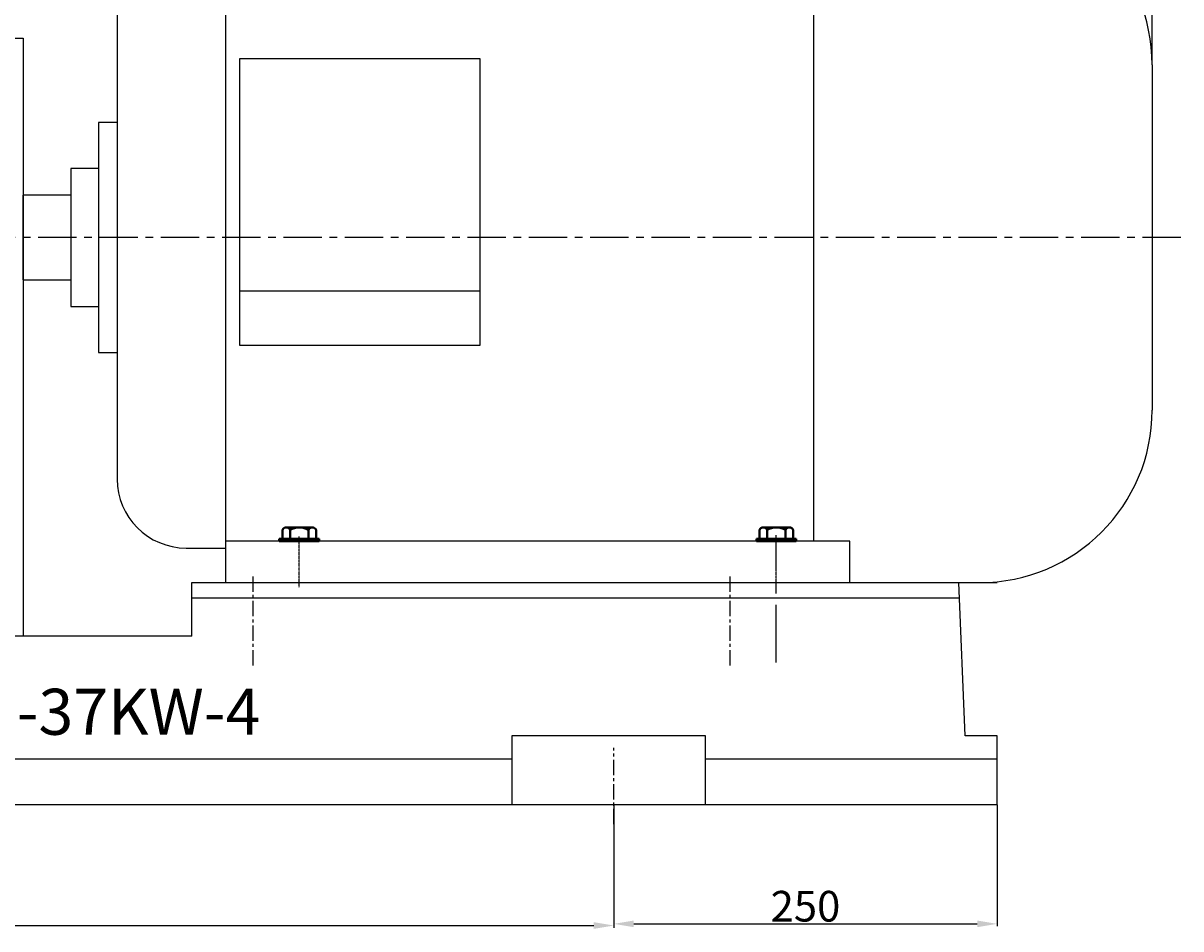
# Model space of a CAD drawing. Extents: x 79160 to 81983, y -14024 to -12234.
# Drawn here: x 80453 to 81208, y -13209 to -12619 of the extents above; entities that cross this region are included whole.
import ezdxf

# ---------------------------------------------------------------- set-up
doc = ezdxf.new("R2010")
doc.units = 0
doc.header["$MEASUREMENT"] = 0
doc.linetypes.add('CENTER', pattern=[2, 1.25, -0.25, 0.25, -0.25])
doc.linetypes.add('YSYWPCG_CENTER', pattern=[0.7, 0.5, -0.1, 0, -0.1])
doc.layers.get('0').update_dxf_attribs({"linetype": 'CONTINUOUS'})
doc.layers.get('DEFPOINTS').update_dxf_attribs({"linetype": 'CONTINUOUS'})
for name, color, linetype in [('1', 7, 'CONTINUOUS'), ('2', 1, 'CONTINUOUS'), ('5', 4, 'CENTER'), ('YSYWPCG_CENTER', 4, 'YSYWPCG_CENTER')]:
    doc.layers.add(name, color=color, linetype=linetype)
doc.layers.add('粗实线', color=7, linetype='CONTINUOUS', lineweight=40)
doc.styles.get("Standard").update_dxf_attribs({"font": 'txt.shx', "width": 0.65, "height": 7})
doc.styles.add('样式 3', font='txt.shx', dxfattribs={"width": 0.65, "height": 20})
doc.styles.add('样式 7', font='txt.shx', dxfattribs={"width": 0.65, "height": 30})
doc.dimstyles.get("Standard").update_dxf_attribs({"dimtxt": 3.5, "dimasz": 3.5, "dimexe": 1.5, "dimexo": 0, "dimgap": 1.5, "dimtad": 1, "dimdec": 0, "dimzin": 0, "dimdsep": 46, "dimtxsty": 'Standard', "dimcen": 0, "dimclrd": 256, "dimclre": 256, "dimclrt": 256, "dimadec": 0, "dimazin": 0, "dimtfac": 1, "dimtdec": 0, "dimtmove": 2, "dimatfit": 3, "dimfxl": 0, "dimtolj": 1, "dimtzin": 0, "dimarcsym": 0})

# ---------------------------------------------------------------- blocks, each defined once
blk = doc.blocks.new('*D14')
at = {"layer": '1', "color": 1, "lineweight": -2, "transparency": 16777216}
for p, q in [((80838.1, -13128.42), (80838.1, -13208.53)), ((79903.1, -13207.03), (79903.1, -13205.53)), ((79916.1, -13207.03), (80825.1, -13207.03))]:
    blk.add_line(p, q, dxfattribs=at)
at = {"layer": '1', "color": 1, "transparency": 16777216}
for points in [[(79916.1, -13204.87), (79916.1, -13209.2), (79903.1, -13207.03)], [(80825.1, -13204.87), (80825.1, -13209.2), (80838.1, -13207.03)]]:
    blk.add_solid(points, dxfattribs=at)
at = {"layer": 'DEFPOINTS', "color": 0, "transparency": 16777216}
for p in [(80838.1, -13128.42), (79903.1, -13207.03), (80838.1, -13207.03)]:
    blk.add_point(p, dxfattribs=at)
at = {"layer": '1', "transparency": 16777216, "insert": (80370.6, -13195.53), "char_height": 20, "attachment_point": 5, "style": '样式 3'}
blk.add_mtext('\\A1;935', dxfattribs=at)
blk = doc.blocks.new('*D15')
at = {"layer": '1', "color": 1, "lineweight": -2, "transparency": 16777216}
for p, q in [((80838.1, -13128.42), (80838.1, -13207.45)), ((81088.1, -13128.42), (81088.1, -13207.45)), ((80851.1, -13205.95), (81075.1, -13205.95))]:
    blk.add_line(p, q, dxfattribs=at)
at = {"layer": '1', "color": 1, "transparency": 16777216}
for points in [[(80851.1, -13203.78), (80851.1, -13208.12), (80838.1, -13205.95)], [(81075.1, -13203.78), (81075.1, -13208.12), (81088.1, -13205.95)]]:
    blk.add_solid(points, dxfattribs=at)
at = {"layer": 'DEFPOINTS', "color": 0, "transparency": 16777216}
for p in [(80838.1, -13128.42), (81088.1, -13128.42), (81088.1, -13205.95)]:
    blk.add_point(p, dxfattribs=at)
at = {"layer": '1', "transparency": 16777216, "insert": (80963.1, -13194.45), "char_height": 20, "attachment_point": 5, "style": '样式 3'}
blk.add_mtext('\\A1;250', dxfattribs=at)
blk = doc.blocks.new('*D17')
at = {"layer": '1', "color": 1, "lineweight": -2, "transparency": 16777216}
for p, q in [((79209.65, -12633.27), (79209.65, -12257.11)), ((79222.65, -12258.61), (81176.1, -12258.61)), ((81189.1, -12645.92), (81189.1, -12257.11))]:
    blk.add_line(p, q, dxfattribs=at)
at = {"layer": '1', "color": 1, "transparency": 16777216}
for points in [[(79222.65, -12256.45), (79222.65, -12260.78), (79209.65, -12258.61)], [(81176.1, -12256.45), (81176.1, -12260.78), (81189.1, -12258.61)]]:
    blk.add_solid(points, dxfattribs=at)
at = {"layer": 'DEFPOINTS', "color": 0, "transparency": 16777216}
for p in [(81189.1, -12258.61), (79209.65, -12633.27), (81189.1, -12645.92)]:
    blk.add_point(p, dxfattribs=at)
at = {"layer": '1', "transparency": 16777216, "insert": (80199.37, -12247.11), "char_height": 20, "attachment_point": 5, "style": '样式 3'}
blk.add_mtext('\\A1;1979', dxfattribs=at)
blk = doc.blocks.new('A$C7D0C22DD')
at = {"layer": '1'}
for p, q in [((910, 157.48), (1410, 157.48)), ((910, 122.48), (910, 157.48)), ((1414, 57.48), (1410, 157.48)), ((910, 147.48), (1410, 147.48)), ((910, 122.48), (24.5, 122.48)), ((1244.9, 57.48), (1118.67, 57.48)), ((1118.67, 57.48), (1118.67, 12.48)), ((1244.9, 12.48), (1244.9, 57.48)), ((1435, 57.48), (1414, 57.48)), ((1435, 32.48), (1435, 57.48)), ((309.9, 42.48), (1118.67, 42.48)), ((1244.9, 42.48), (1435, 42.48)), ((1435, 12.48), (1435, 32.48)), ((816.66, 12.48), (0, 12.48)), ((1435, 12.48), (770.04, 12.48))]:
    blk.add_line(p, q, dxfattribs=at)
at = {"layer": '5', "ltscale": 8}
for p, q in [((950, 103.5), (950, 161.64)), ((1261, 103.5), (1261, 161.64)), ((1185, 0), (1185, 49.76))]:
    blk.add_line(p, q, dxfattribs=at)
at = {"layer": '2', "insert": (581.79, 88.24), "char_height": 30, "attachment_point": 1, "style": '样式 7'}
blk.add_mtext_dynamic_manual_height_columns('150UHB-45-37KW-4', width=43.5147, gutter_width=150, heights=[0], dxfattribs=at)

msp = doc.modelspace()

# ---------------------------------------------------------------- linework, layer by layer
for p, q in [((80585.1, -12533.42), (80585.1, -12983.42)), ((80968.4, -12533.42), (80968.4, -12956.42)), ((80514.4, -12600.92), (80514.4, -12915.92)), ((80223.1, -12628.42), (80453.1, -12628.42)), ((80453.1, -12628.42), (80453.1, -13018.42)), ((80751.1, -12641.86), (80594.1, -12641.86)), ((80594.1, -12641.86), (80594.1, -12828.68)), ((80751.1, -12828.68), (80751.1, -12641.86)), ((81189.1, -12645.92), (81189.1, -12870.92)), ((80514.4, -12683.42), (80502.28, -12683.42)), ((80502.28, -12683.42), (80502.28, -12833.42)), ((80502.28, -12713.42), (80484.1, -12713.42)), ((80484.1, -12713.42), (80484.1, -12803.42)), ((80484.1, -12730.92), (80453.1, -12730.92)), ((80453.1, -12785.92), (80453.1, -12730.92)), ((80453.1, -12785.92), (80484.1, -12785.92)), ((80751.1, -12793.52), (80594.1, -12793.52)), ((80484.1, -12803.42), (80502.28, -12803.42)), ((80594.1, -12828.68), (80751.1, -12828.68)), ((80502.28, -12833.42), (80514.4, -12833.42)), ((80992.1, -12956.42), (80585.1, -12956.42)), ((80992.1, -12983.42), (80992.1, -12956.42)), ((80559.4, -12960.92), (80585.1, -12960.92)), ((80585.1, -12983.42), (81076.6, -12983.42)), ((80588.1, -12983.42), (81088.1, -12983.42))]:
    msp.add_line(p, q)
for centre, radius, start, end in [((81076.6, -12645.92), 112.5, 0, 90), ((81076.6, -12870.92), 112.5, 270, 0), ((80559.4, -12915.92), 45, 180, 270)]:
    msp.add_arc(centre, radius, start, end)
at = {"layer": '5', "ltscale": 20}
msp.add_line((81207.81, -12758.42), (79604.46, -12758.42), dxfattribs=at)
at = {"layer": '5', "ltscale": 30}
msp.add_line((80944.1, -13035.54), (80944.1, -12952.5), dxfattribs=at)
at = {"layer": 'YSYWPCG_CENTER'}
for p, q in [((80633.1, -12986.42), (80633.1, -12953.42)), ((80944.1, -12986.42), (80944.1, -12953.42))]:
    msp.add_line(p, q, dxfattribs=at)
at = {"layer": '粗实线'}
for p, q in [((80622.13, -12954.92), (80622.13, -12949.22)), ((80624.61, -12947.42), (80641.58, -12947.42)), ((80627.1, -12947.42), (80624.61, -12947.42)), ((80627.1, -12954.92), (80627.1, -12949.22)), ((80639.1, -12954.92), (80639.1, -12949.22)), ((80644.07, -12949.22), (80644.07, -12954.92)), ((80933.13, -12954.92), (80933.13, -12949.22)), ((80935.61, -12947.42), (80952.58, -12947.42)), ((80938.1, -12947.42), (80935.61, -12947.42)), ((80938.1, -12954.92), (80938.1, -12949.22)), ((80950.1, -12954.92), (80950.1, -12949.22)), ((80955.07, -12949.22), (80955.07, -12954.92)), ((80620.1, -12954.92), (80646.1, -12954.92)), ((80620.1, -12956.42), (80620.1, -12954.92)), ((80620.1, -12956.42), (80646.1, -12956.42)), ((80646.1, -12956.42), (80646.1, -12954.92)), ((80931.1, -12954.92), (80957.1, -12954.92)), ((80931.1, -12956.42), (80931.1, -12954.92)), ((80931.1, -12956.42), (80957.1, -12956.42)), ((80957.1, -12956.42), (80957.1, -12954.92))]:
    msp.add_line(p, q, dxfattribs=at)
for centre, radius, start, end in [((80624.61, -12950.03), 2.62, 18.16491, 161.83509), ((80633.1, -12958.32), 10.9, 56.60151, 123.39849), ((80641.58, -12950.03), 2.62, 18.16491, 161.83509), ((80935.61, -12950.03), 2.62, 18.16491, 161.83509), ((80944.1, -12958.32), 10.9, 56.60151, 123.39849), ((80952.58, -12950.03), 2.62, 18.16491, 161.83509)]:
    msp.add_arc(centre, radius, start, end, dxfattribs=at)

# ---------------------------------------------------------------- block references
at = {"layer": '2'}
msp.add_blockref('A$C7D0C22DD', (79653.1, -13140.9), dxfattribs=at)

# ---------------------------------------------------------------- dimensions: what is measured, and where the dimension line sits
at = {"layer": '1'}
for base, p1, p2, picture, middle in [((81189.1, -12258.61), (79209.65, -12633.27), (81189.1, -12645.92), '*D17', (80199.37, -12247.11)), ((80838.1, -13207.03), (79903.1, -13207.03), (80838.1, -13128.42), '*D14', (80370.6, -13195.53)), ((81088.1, -13205.95), (80838.1, -13128.42), (81088.1, -13128.42), '*D15', (80963.1, -13194.45))]:
    dim = msp.add_linear_dim(base=base, p1=p1, p2=p2, dimstyle='Standard', override={"dimasz": 13, "dimtxsty": '样式 3', "dimclrd": 1, "dimclre": 1}, dxfattribs=at)
    dim.commit()
    dim.dimension.update_dxf_attribs({"geometry": picture, "text_midpoint": middle})

doc.saveas('drawing.dxf')
